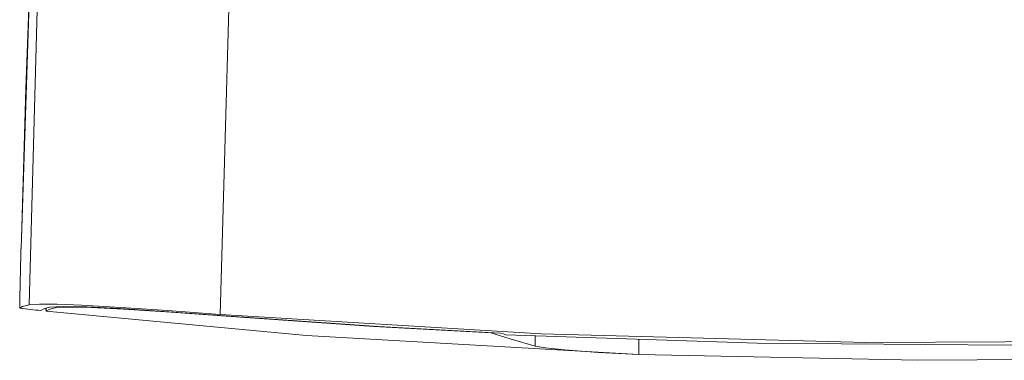
# Model space of a CAD drawing. Units: millimetres. Extents: x -44.5 to 44.5, y -39.4 to 39.4.
# Drawn here: x -44.5 to 2.3, y -39.4 to -23.2 of the extents above; entities that cross this region are included whole.
import ezdxf

# ---------------------------------------------------------------- set-up
doc = ezdxf.new("R2010")
doc.units = ezdxf.units.MM
doc.layers.add('Top$22', color=7, linetype='Continuous', true_color=0xffffff)

msp = doc.modelspace()

# ---------------------------------------------------------------- linework, layer by layer
at = {"layer": 'Top$22', "color": 7, "linetype": 'Continuous', "lineweight": 13}
for p, q in [((-43.202, -36.933), (-43.202, -37.08)), ((-42.777, -36.869), (-42.777, -36.918)), ((-43.216, -36.937), (-43.216, -37.038)), ((-19.986, -38.254), (-19.986, -38.74)), ((-15.063, -39.136), (-15.063, -38.45))]:
    msp.add_line(p, q, dxfattribs=at)
for points in [[(-30.881, 28.471), (-32.123, 16.291), (-33.109, 4.057), (-33.875, -8.218), (-34.531, -22.719), (-34.947, -37.242)], [(-41.382, 17.181), (-42.571, 2.978), (-43.488, -11.244), (-44.018, -22.43), (-44.38, -33.622)], [(-44.008, -36.776), (-43.601, -21.597), (-42.966, -6.455), (-42.276, 5.393), (-41.382, 17.181)], [(-44.382, -33.622), (-44.172, -26.519), (-43.96, -20.941)], [(-44.4, -34.113), (-44.4, -34.113), (-44.399, -34.111), (-44.397, -34.077), (-44.382, -33.622)], [(-44.38, -33.622), (-44.396, -34.077), (-44.399, -34.111), (-44.399, -34.113)], [(-44.399, -34.113), (-44.4, -34.113), (-44.4, -34.113), (-44.4, -34.113), (-44.4, -34.113), (-44.4, -34.113), (-44.4, -34.113), (-44.4, -34.113)], [(-44.449, -36.944), (-44.456, -36.927), (-44.459, -36.917), (-44.461, -36.907), (-44.461, -36.896)], [(-44.008, -36.776), (-44.33, -36.861), (-44.449, -36.944)], [(-34.947, -37.242), (-37.435, -37.055), (-39.666, -36.901), (-41.534, -36.793), (-42.684, -36.747), (-43.517, -36.741), (-44.008, -36.776)], [(-43.452, -37.052), (-43.284, -36.953), (-43.024, -36.89)], [(-43.202, -37.08), (-43.035, -36.981), (-42.777, -36.918)], [(-43.024, -36.89), (-42.395, -36.855), (-41.269, -36.879), (-39.698, -36.957), (-37.383, -37.108), (-34.718, -37.305)], [(-42.777, -36.918), (-42.162, -36.884), (-41.062, -36.907), (-39.525, -36.983), (-37.264, -37.13), (-34.659, -37.32)], [(-43.453, -37.054), (-43.452, -37.053), (-43.452, -37.052)], [(-43.203, -37.081), (-43.202, -37.08), (-43.202, -37.08)], [(-15.063, -39.136), (-30.839, -38.23), (-43.203, -37.081)], [(34.947, -37.242), (22.003, -38.057), (8.916, -38.505), (-4.278, -38.572), (-19.706, -38.163), (-34.947, -37.242)], [(-34.718, -37.305), (-27.422, -37.805), (-21.637, -38.119)], [(-34.659, -37.32), (-27.648, -37.802), (-22.088, -38.107)], [(-19.987, -38.74), (-21.164, -38.388), (-22.088, -38.108)], [(-21.637, -38.119), (-21.491, -38.163), (-21.377, -38.198)], [(-21.377, -38.198), (-9.436, -38.604), (2.574, -38.695), (12.002, -38.543), (21.375, -38.198)], [(-15.063, -39.136), (-16.969, -39.044), (-18.587, -38.925), (-19.493, -38.828), (-19.987, -38.74)], [(15.062, -39.136), (6.628, -39.365), (-1.808, -39.416), (-15.063, -39.136)]]:
    msp.add_lwpolyline(points, dxfattribs=at)
for centre, radius, start, end in [((705.387, -51.972), 750, 178.635561, 178.84843), ((0, 360.766), 400.186, 263.62301, 263.76641)]:
    msp.add_arc(centre, radius, start, end, dxfattribs=at)

doc.saveas('drawing.dxf')
